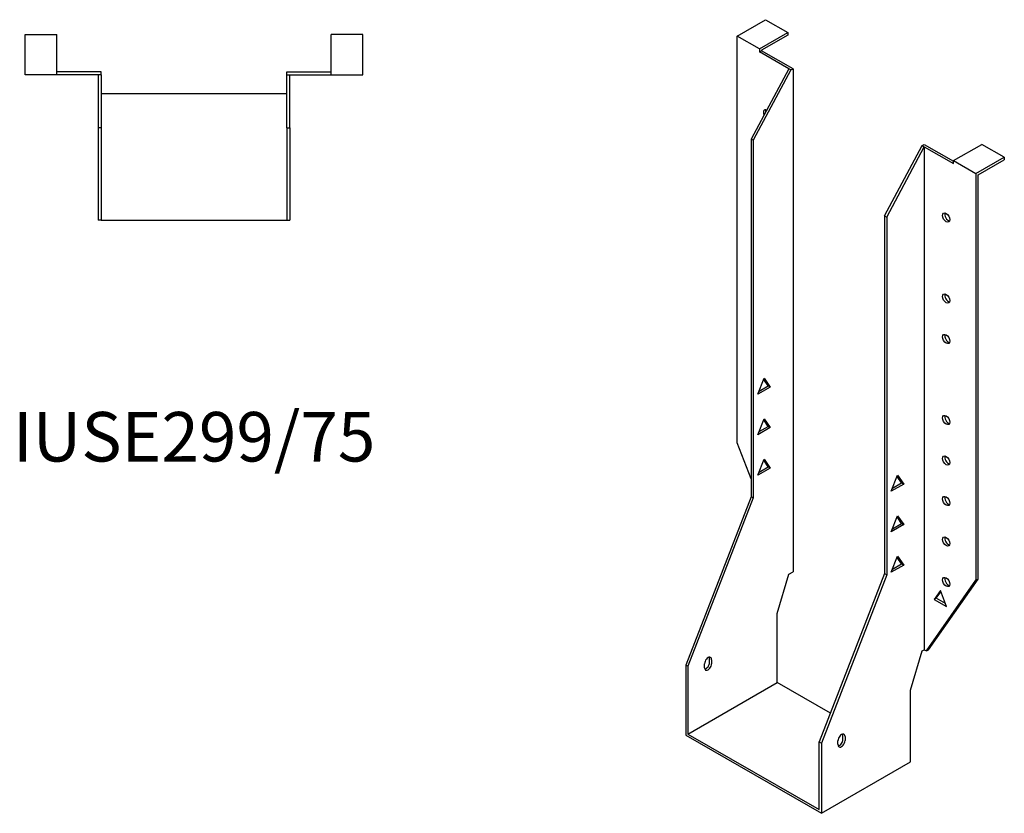
# Model space of a CAD drawing. Units: millimetres. Extents: x 463 to 1053, y -41 to 890.
# Drawn here: x 656 to 1053, y -41 to 280 of the extents above; entities that cross this region are included whole.
import ezdxf

# ---------------------------------------------------------------- set-up
doc = ezdxf.new("R2010")
doc.units = ezdxf.units.MM
doc.layers.add('Part', color=7, linetype='Continuous', lineweight=25)
doc.layers.add('Text', color=7, linetype='Continuous', lineweight=25)
doc.styles.add('EU_style', font='arial.ttf')

msp = doc.modelspace()

# ---------------------------------------------------------------- linework, layer by layer
at = {"layer": 'Part'}
for p, q in [((945.53, 273.35), (956.99, 279.94)), ((956.99, 279.94), (966.04, 274.73)), ((954.58, 268.14), (966.04, 274.73)), ((966.04, 274.73), (966.04, 273.75)), ((657.98, 257.74), (657.98, 273.94)), ((657.98, 273.94), (670.78, 273.94)), ((670.78, 257.74), (670.78, 273.94)), ((781.58, 257.74), (781.58, 273.94)), ((794.38, 273.94), (781.58, 273.94)), ((794.38, 257.74), (794.38, 273.94)), ((945.53, 109.12), (945.53, 273.35)), ((954.58, 268.14), (945.53, 273.35)), ((966.04, 273.75), (955.43, 267.64)), ((954.58, 268.14), (954.58, 266.94)), ((954.58, 266.94), (955.43, 267.42)), ((966.39, 260.14), (954.58, 266.94)), ((955.43, 267.64), (955.43, 267.42)), ((968.09, 260.14), (955.43, 267.42)), ((688.68, 258.94), (670.78, 258.94)), ((688.68, 257.74), (688.68, 258.94)), ((763.68, 258.94), (781.58, 258.94)), ((763.68, 257.74), (763.68, 258.94)), ((966.39, 260.14), (951.19, 231.72)), ((967.24, 259.65), (952.04, 231.23)), ((967.24, 259.65), (966.39, 260.14)), ((967.24, 259.65), (968.09, 260.14)), ((968.09, 260.14), (968.09, 57.03)), ((670.78, 257.74), (657.98, 257.74)), ((687.48, 257.74), (670.78, 257.74)), ((688.68, 257.74), (687.48, 257.74)), ((687.48, 257.74), (687.48, 236.24)), ((688.68, 257.74), (688.68, 236.24)), ((763.68, 257.74), (764.88, 257.74)), ((763.68, 236.24), (763.68, 257.74)), ((764.88, 257.74), (781.58, 257.74)), ((764.88, 236.24), (764.88, 257.74)), ((781.58, 257.74), (794.38, 257.74)), ((763.68, 249.94), (688.68, 249.94)), ((687.48, 236.24), (687.48, 198.94)), ((688.68, 236.24), (687.48, 236.24)), ((688.68, 236.24), (688.68, 198.94)), ((763.68, 236.24), (764.88, 236.24)), ((763.68, 236.24), (763.68, 198.94)), ((764.88, 236.24), (764.88, 198.94)), ((951.19, 231.72), (951.19, 87.33)), ((952.04, 231.23), (951.19, 231.72)), ((952.04, 231.23), (952.04, 86.84)), ((1005.07, 200.69), (1020.27, 229.11)), ((1005.92, 200.21), (1021.12, 228.62)), ((1020.27, 229.11), (1021.12, 229.6)), ((1020.27, 229.11), (1021.12, 228.62)), ((1021.12, 229.6), (1032.93, 222.8)), ((1021.12, 228.62), (1032.93, 221.82)), ((1021.12, 228.62), (1021.12, 25.51)), ((1032.93, 223.02), (1044.39, 229.61)), ((1053.44, 224.4), (1044.39, 229.61)), ((1032.93, 221.82), (1032.93, 223.02)), ((1032.93, 223.02), (1041.98, 217.81)), ((1041.98, 217.81), (1053.44, 224.4)), ((1042.83, 217.31), (1053.44, 223.42)), ((1053.44, 224.4), (1053.44, 223.42)), ((1041.98, 217.81), (1041.98, 53.57)), ((1042.83, 54.06), (1042.83, 217.31)), ((688.68, 198.94), (687.48, 198.94)), ((688.68, 198.94), (763.68, 198.94)), ((763.68, 198.94), (764.88, 198.94)), ((1005.07, 200.69), (1005.92, 200.21)), ((1005.07, 200.69), (1005.07, 56.3)), ((1005.92, 200.21), (1005.92, 55.81)), ((953.91, 128.7), (956.42, 135.17)), ((958.93, 131.59), (953.91, 128.7)), ((954.4, 129.96), (958.08, 132.08)), ((958.08, 132.08), (956.24, 134.71)), ((956.42, 135.17), (958.93, 131.59)), ((958.93, 131.59), (958.08, 132.08)), ((953.91, 112.35), (956.42, 118.82)), ((954.4, 113.61), (958.08, 115.73)), ((958.08, 115.73), (956.24, 118.36)), ((956.42, 118.82), (958.93, 115.24)), ((958.93, 115.24), (958.08, 115.73)), ((958.93, 115.24), (953.91, 112.35)), ((951.19, 94.53), (945.53, 109.12)), ((953.91, 96), (956.42, 102.47)), ((958.08, 99.38), (956.24, 102.01)), ((956.42, 102.47), (958.93, 98.89)), ((958.93, 98.89), (953.91, 96)), ((954.4, 97.26), (958.08, 99.38)), ((958.93, 98.89), (958.08, 99.38)), ((1007.79, 89.5), (1010.3, 95.97)), ((1011.97, 92.88), (1010.12, 95.5)), ((1010.3, 95.97), (1012.81, 92.39)), ((1012.81, 92.39), (1007.79, 89.5)), ((1008.28, 90.75), (1011.97, 92.88)), ((1011.97, 92.88), (1012.81, 92.39)), ((951.19, 87.33), (924.81, 19.32)), ((952.04, 86.84), (925.66, 18.84)), ((952.04, 86.84), (951.19, 87.33)), ((1007.79, 73.14), (1010.3, 79.62)), ((1010.3, 79.62), (1012.81, 76.04)), ((1012.81, 76.04), (1007.79, 73.14)), ((1008.28, 74.4), (1011.97, 76.53)), ((1011.97, 76.53), (1010.12, 79.15)), ((1011.97, 76.53), (1012.81, 76.04)), ((1007.79, 56.79), (1010.3, 63.27)), ((1012.81, 59.69), (1007.79, 56.79)), ((1008.28, 58.05), (1011.97, 60.17)), ((1011.97, 60.17), (1010.12, 62.8)), ((1010.3, 63.27), (1012.81, 59.69)), ((1011.97, 60.17), (1012.81, 59.69)), ((961.73, 40.17), (966.39, 56.05)), ((966.39, 56.05), (968.09, 57.03)), ((1005.07, 56.3), (978.7, -11.7)), ((1005.92, 55.81), (979.54, -12.19)), ((1005.07, 56.3), (1005.92, 55.81)), ((1021.97, 25.02), (1041.98, 53.57)), ((1022.82, 25.51), (1042.83, 54.06)), ((1042.83, 54.06), (1041.98, 53.57)), ((1027.63, 49.4), (1025.12, 45.82)), ((1025.97, 46.31), (1027.81, 48.94)), ((1030.14, 42.93), (1027.63, 49.4)), ((1025.97, 46.31), (1025.12, 45.82)), ((1025.12, 45.82), (1030.14, 42.93)), ((1029.65, 44.19), (1025.97, 46.31)), ((961.73, 12.24), (961.73, 40.17)), ((1015.61, 9.15), (1020.27, 25.02)), ((1020.27, 25.02), (1021.12, 25.51)), ((1021.12, 25.51), (1021.97, 25.02)), ((1021.97, 25.02), (1022.82, 25.51)), ((934.36, 20.35), (934.36, 21.99)), ((935.21, 21.5), (935.21, 19.86)), ((924.81, 19.32), (924.81, -9.02)), ((925.66, 18.84), (924.81, 19.32)), ((925.66, 18.84), (925.66, -8.52)), ((932.38, 18.24), (932.38, 19.87)), ((925.66, -8.52), (961.73, 12.24)), ((983.19, -0.12), (961.73, 12.24)), ((1015.61, -19.77), (1015.61, 9.15)), ((924.81, -9.02), (979.54, -40.53)), ((925.66, -8.52), (978.7, -39.06)), ((978.7, -11.7), (979.54, -12.19)), ((978.7, -39.06), (978.7, -11.7)), ((986.26, -12.79), (986.26, -11.16)), ((988.24, -10.68), (988.24, -9.04)), ((989.09, -9.53), (989.09, -11.16)), ((979.54, -12.19), (979.54, -40.53)), ((979.54, -40.53), (1015.61, -19.77))]:
    msp.add_line(p, q, dxfattribs=at)
for centre, major_axis, start_param, end_param in [((957.55, 241.74), (-1.02, 1.78), 5.558293, 7.699263), ((958.4, 242.22), (1.02, -1.78), 3.567468, 4.195299), ((1030.81, 200.53), (1.02, -1.78), 3.567468, 5.85731), ((1030.81, 167.83), (1.02, -1.78), 3.567468, 5.85731), ((1030.81, 151.47), (1.02, -1.78), 3.567468, 5.85731), ((1030.81, 118.77), (1.02, -1.78), 3.567468, 5.85731), ((1030.81, 102.42), (1.02, -1.78), 3.567468, 5.85731), ((1030.81, 86.07), (1.02, -1.78), 3.567468, 5.85731), ((1030.81, 69.72), (1.02, -1.78), 3.567468, 5.85731), ((1030.81, 53.37), (1.02, -1.78), 3.567468, 5.85731), ((933.79, 20.69), (1, 1.73), 5.495853, 8.637446), ((932.95, 19.54), (1, 1.73), 3.578839, 5.495853), ((932.95, 21.17), (1, 1.73), 5.495853, 5.845939), ((933.79, 19.05), (-1, -1.73), 5.495853, 8.637446), ((987.68, -10.34), (1, 1.73), 5.495853, 8.637446), ((987.68, -11.98), (-1, -1.73), 5.495853, 8.637446), ((986.83, -11.49), (1, 1.73), 3.578839, 5.495853), ((986.83, -9.85), (1, 1.73), 5.495853, 5.845939)]:
    msp.add_ellipse(centre, major_axis=major_axis, ratio=0.578093, start_param=start_param, end_param=end_param, dxfattribs=at)
for centre in [(1029.96, 200.04), (1029.96, 167.34), (1029.96, 150.99), (1029.96, 118.28), (1029.96, 101.93), (1029.96, 85.58), (1029.96, 69.23), (1029.96, 52.88)]:
    msp.add_ellipse(centre, major_axis=(-1.02, 1.78), ratio=0.578093, dxfattribs=at)

# ---------------------------------------------------------------- texts
at = {"layer": 'Text', "insert": (726.18, 108.94), "char_height": 20, "width": 343.6746, "attachment_point": 5, "style": 'EU_style'}
msp.add_mtext('{IUSE299/75}', dxfattribs=at)

doc.saveas('drawing.dxf')
